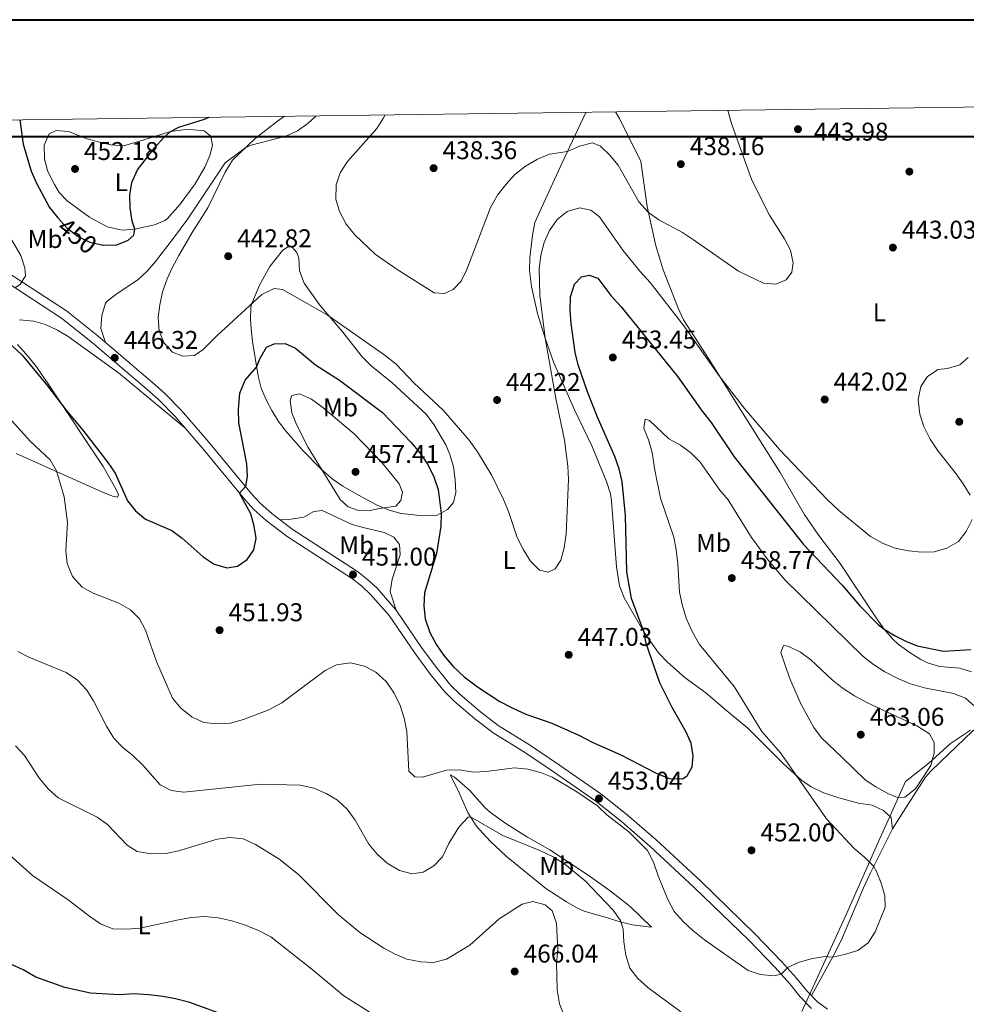
# Model space of a CAD drawing. Units: metres. Extents: x 587359 to 594274, y 4696594 to 4701309.
# Drawn here: x 591280 to 591650, y 4700925 to 4701309 of the extents above; entities that cross this region are included whole.
import ezdxf
from ezdxf.enums import TextEntityAlignment as Align

# ---------------------------------------------------------------- set-up
doc = ezdxf.new("R2010")
doc.units = ezdxf.units.M
doc.header["$MEASUREMENT"] = 0
doc.linetypes.add('DGN Style 3', pattern=[121.2841, 86.6315, -34.6526])
doc.linetypes.add('DGN Style 5', pattern=[60.64205, 25.98945, -34.6526])
for name, color, linetype, lineweight in [('Nivel 1', 7, 'Continuous', 0), ('Nivel 17', 7, 'Continuous', 0), ('Nivel 21', 7, 'Continuous', 0), ('Nivel 22', 7, 'Continuous', 0), ('Nivel 36', 7, 'Continuous', 0), ('Nivel 37', 7, 'Continuous', 0), ('Nivel 4', 7, 'Continuous', 0), ('Nivel 41', 7, 'Continuous', 0), ('Nivel 5', 7, 'Continuous', 0), ('Nivel 61', 7, 'Continuous', 0), ('Nivel 62', 7, 'Continuous', 0), ('Nivel 7', 7, 'Continuous', 0)]:
    doc.layers.add(name, color=color, linetype=linetype, lineweight=lineweight)
doc.styles.add('Style-Arial', font='txt')
doc.styles.add('Style-Arial Narrow', font='txt')
doc.styles.add('Style-Helvetica-Narrow-Oblique', font='txt')

# ---------------------------------------------------------------- blocks, each defined once
blk = doc.blocks.new('5PATER')
at = {"layer": 'Nivel 7', "linetype": 'Continuous', "lineweight": 0}
h = blk.add_hatch(color=51, dxfattribs=at)
edge = h.paths.add_edge_path()
edge.add_ellipse((0, 0), major_axis=(-11, -11.1), ratio=0.999422, start_angle=0, end_angle=360)
blk = doc.blocks.new('5PERFI')
at = {"layer": 'Nivel 17', "linetype": 'Continuous', "lineweight": 0}
h = blk.add_hatch(color=7, dxfattribs=at)
edge = h.paths.add_edge_path()
edge.add_arc((0, 0.1), 15.6, 315, 675)

msp = doc.modelspace()

# ---------------------------------------------------------------- linework, layer by layer
at = {"layer": 'Nivel 1', "color": 7, "linetype": 'Continuous', "lineweight": 0}
msp.add_polyline3d([(591585.31, 4700922.24, 456.38), (591602.78, 4700960.58, 454.36), (591615.68, 4700989.74, 456.56), (591620.22, 4700999.77, 458.41), (591625.73, 4701011.94, 460.43), (591634.93, 4701019.12, 460.1), (591643.36, 4701026.78, 457.96), (591651.09, 4701032, 455.92)], dxfattribs=at)
at = {"layer": 'Nivel 21', "color": 7, "linetype": 'DGN Style 3', "lineweight": 0}
msp.add_polyline3d([(591275.57, 4701210.36, 444.68), (591298, 4701195.68, 445.71), (591310.3, 4701185.9, 446.2), (591332.68, 4701166.88, 446.54), (591336.4, 4701163.52, 446.59), (591342.95, 4701156.82, 446.79), (591353.59, 4701144.43, 448.49), (591370.21, 4701124.32, 450.4), (591373.62, 4701120.68, 450.57), (591378.25, 4701116.61, 450.65), (591386.15, 4701110.47, 451.03), (591411.67, 4701093.92, 451), (591415.64, 4701090.9, 450.98), (591419.29, 4701087.46, 450.95), (591426.8, 4701078.93, 450.86), (591436.99, 4701063.97, 450.65), (591442.89, 4701055.91, 450.78), (591448.19, 4701049.45, 450.95), (591451.72, 4701045.91, 450.93), (591459.69, 4701039.12, 451.16), (591466.64, 4701033.86, 451.65), (591479.24, 4701026.08, 452.15), (591490.54, 4701018.35, 453.15), (591506.79, 4701007.15, 453.04), (591517.01, 4700999, 453.15), (591528.34, 4700989.17, 452.97), (591545.75, 4700973.02, 453.09), (591566.95, 4700952.48, 454.06), (591577.36, 4700941.7, 454.8), (591583.22, 4700935.26, 455.36), (591587.2, 4700930.2, 455.91), (591591.33, 4700926, 456.21), (591595.34, 4700923.04, 456.8)], dxfattribs=at)
at = {"layer": 'Nivel 21', "color": 7, "linetype": 'Continuous', "lineweight": 0}
msp.add_polyline3d([(591273.76, 4701207.41, 444.68), (591295.97, 4701192.87, 445.71), (591308.1, 4701183.22, 446.2), (591330.4, 4701164.27, 446.54), (591334, 4701161.02, 446.59), (591340.4, 4701154.48, 446.79), (591350.94, 4701142.2, 448.49), (591367.61, 4701122.03, 450.4), (591371.21, 4701118.19, 450.57), (591376.04, 4701113.94, 450.65), (591384.14, 4701107.65, 451.03), (591409.68, 4701091.08, 451), (591413.4, 4701088.26, 450.98), (591416.8, 4701085.05, 450.95), (591424.06, 4701076.8, 450.86), (591434.16, 4701061.98, 450.65), (591440.15, 4701053.79, 450.78), (591445.62, 4701047.13, 450.95), (591449.37, 4701043.36, 450.93), (591457.52, 4701036.42, 451.16), (591464.68, 4701031, 451.65), (591477.36, 4701023.18, 452.15), (591488.58, 4701015.49, 453.15), (591504.73, 4701004.37, 453.04), (591514.8, 4700996.34, 453.15), (591526.03, 4700986.59, 452.97), (591543.37, 4700970.5, 453.09), (591564.5, 4700950.04, 454.06), (591574.84, 4700939.34, 454.8), (591580.57, 4700933.03, 455.36), (591584.6, 4700927.91, 455.91), (591589.06, 4700923.38, 456.21)], dxfattribs=at)
at = {"layer": 'Nivel 22', "color": 30, "linetype": 'DGN Style 5', "lineweight": 30, "elevation": 450, "flags": 128}
msp.add_lwpolyline([(591295.75, 4701230.77), (591298.17, 4701228.18), (591302.6, 4701224.69), (591307.13, 4701222.59), (591312.33, 4701221.43), (591312.41, 4701221.43)], dxfattribs=at)
at = {"layer": 'Nivel 36', "color": 92, "linetype": 'Continuous', "lineweight": 0}
for points in [[(591313.25, 4701183.39, 446.24), (591311.45, 4701188.86, 446.7), (591311.84, 4701193.85, 446.6), (591313.28, 4701198.66, 446.46), (591313.91, 4701199.49, 446.44), (591317.72, 4701202.45, 446.44), (591325.87, 4701207.8, 446.34), (591329.52, 4701211.22, 446.14), (591332.79, 4701215, 445.92), (591339.45, 4701223.57, 445.49), (591345.36, 4701231.64, 445.67), (591359.92, 4701253.46, 445.24), (591368.08, 4701259.45, 444.87), (591370.14, 4701260.38, 444.79), (591383.61, 4701263.95, 444.14), (591388.2, 4701265.95, 443.83), (591392.33, 4701268.81, 443.52), (591395.56, 4701271.87, 443.39)], [(591500.98, 4701273.27, 437.88), (591500.7, 4701272.88, 437.91), (591491.65, 4701253.49, 440.56), (591483.57, 4701235.97, 442.12), (591480.93, 4701230.18, 442.34), (591479.99, 4701225.27, 442.31), (591478.95, 4701216.42, 442.79), (591478.88, 4701211.44, 443.24), (591479.66, 4701205.21, 443.67), (591482.05, 4701194.65, 444.19), (591484.93, 4701185.09, 444.92), (591488.43, 4701175.41, 445.65), (591496.4, 4701157.07, 446.04), (591503.16, 4701142.97, 446.96), (591508.94, 4701129.04, 447.8), (591510.5, 4701124.26, 447.75), (591510.94, 4701121.57, 447.75), (591512.85, 4701095.76, 448.3), (591513.99, 4701088.4, 448.6), (591515.83, 4701083.75, 448.79), (591523.66, 4701070.09, 449.84), (591529.32, 4701062.24, 450.76), (591532.74, 4701058.56, 450.94), (591539.68, 4701052.5, 451.26), (591547.71, 4701046.61, 452.2), (591555.13, 4701040.16, 453.22), (591564.11, 4701032.8, 453.57), (591577.93, 4701019.06, 454.37), (591585.31, 4701012.42, 455.23), (591588.95, 4701009.91, 455.62), (591593.49, 4701007.71, 455.97), (591599.77, 4701005.6, 456.42), (591607.36, 4701003.49, 457.73), (591612.67, 4701002.77, 458.13), (591617.2, 4701000.6, 458.13), (591620.16, 4700997.94, 458.03), (591620.64, 4700993.55, 457.58), (591612.05, 4700976.38, 454.66), (591609.39, 4700970.49, 454.36), (591601.19, 4700951.1, 454.4), (591598.28, 4700945.23, 454.67), (591588.98, 4700928.39, 456.04)], [(591651.56, 4701054.76, 450.96), (591646.96, 4701056.18, 450.96), (591639.1, 4701056.82, 450.91), (591634.33, 4701058.31, 450.68), (591631.78, 4701059.55, 450.56), (591627.56, 4701062.23, 450.52), (591622.85, 4701065.65, 450.43), (591620.66, 4701067.65, 450.31), (591617.43, 4701071.47, 449.99), (591614.55, 4701075.54, 449.66), (591600.18, 4701097.09, 448), (591591.89, 4701108.07, 447.43), (591586.23, 4701116.31, 447.11), (591576.78, 4701132.56, 446.15), (591559.81, 4701159.38, 445.25), (591549.06, 4701176.79, 445), (591539.05, 4701192.28, 444.34), (591536.94, 4701196.81, 444.1), (591531.06, 4701211.68, 442.94), (591528.23, 4701221.15, 441.38), (591524.78, 4701236.5, 439.58), (591522.42, 4701254.01, 438.45), (591513.97, 4701270.82, 437.8), (591512.4, 4701273.42, 437.75)], [(591293.34, 4701245.04, 452.31), (591290.5, 4701250.36, 452.16), (591289.41, 4701255.24, 451.9), (591289.22, 4701260.44, 451.81), (591291.15, 4701264.81, 451.86), (591293.89, 4701266.1, 452.06), (591298.78, 4701265.76, 452.36), (591306.06, 4701262.83, 452.11), (591310.89, 4701261.53, 452.06), (591315.26, 4701260.6, 452.01), (591320.29, 4701260.11, 451.97), (591326.05, 4701261.8, 451.65), (591338.64, 4701265.75, 450.06), (591343.47, 4701266.43, 448.89), (591345.92, 4701266.53, 448.4), (591350.9, 4701266.16, 448.26), (591351.78, 4701265.94, 448.2), (591354.34, 4701263.96, 447.8), (591354.99, 4701260.23, 446.95), (591353.99, 4701256.41, 446.34), (591352.08, 4701251.8, 446.13), (591348.28, 4701245.3, 446.26), (591342.34, 4701237.32, 446.67), (591337.43, 4701231.8, 447.2), (591336.4, 4701230.99, 447.4), (591332.42, 4701229.28, 448.55), (591324.62, 4701227.66, 450.1), (591319.74, 4701227.28, 451.2), (591313.83, 4701228.56, 451.86), (591307.03, 4701232.3, 452.16), (591298.2, 4701238.7, 452.15), (591295.11, 4701241.97, 452.01), (591293.34, 4701245.04, 452.31)], [(591372.85, 4701170.19, 450.52), (591370.63, 4701183.78, 448.12), (591370.11, 4701188.65, 447.07), (591369.88, 4701192.28, 446.26), (591370.04, 4701197.13, 445.07), (591370.35, 4701198.58, 444.76), (591373.34, 4701205.81, 444.16), (591377.42, 4701213.1, 443.1), (591382.32, 4701219.29, 442.8), (591384.4, 4701220.75, 442.65), (591386.11, 4701220.64, 442.7), (591387.98, 4701218.53, 442.9), (591388.75, 4701216.26, 443.1), (591388.98, 4701211.3, 443.74), (591390.85, 4701206.52, 444.07), (591396.96, 4701197.93, 444.72), (591405.98, 4701187.35, 445.66), (591413.47, 4701177.75, 445.91), (591417.03, 4701174.24, 445.88), (591425.14, 4701167.72, 445.86), (591438.44, 4701155.37, 445.81), (591441.46, 4701151.4, 445.81), (591446.14, 4701143.38, 445.92), (591447.8, 4701139.7, 446.16), (591449.11, 4701134.86, 446.57), (591449.88, 4701129.76, 447.06), (591450.09, 4701124.8, 447.6), (591449.14, 4701120.84, 448.42), (591446.87, 4701118.11, 449.12), (591442.59, 4701115.83, 450.32), (591437.31, 4701115.75, 451.53), (591428.78, 4701116.61, 453.73), (591423.99, 4701117.9, 454.39), (591419.39, 4701119.84, 454.99), (591412.08, 4701123.81, 456.09), (591405.93, 4701127.25, 455.64), (591401.82, 4701130.09, 455.38), (591397.29, 4701134.08, 455.04), (591390.28, 4701141.17, 454.3), (591383.92, 4701148.44, 453.54), (591380.8, 4701152.54, 453.13), (591378.17, 4701156.76, 452.66), (591376.05, 4701160.92, 452.18), (591374.07, 4701165.52, 451.58), (591372.85, 4701170.19, 450.52)], [(591279.57, 4701192.25, 448.55), (591285.19, 4701191.7, 448.4), (591289.8, 4701190.43, 448.27), (591294.43, 4701188.24, 448.06), (591298.7, 4701185.77, 447.83), (591318.24, 4701171.48, 447.23), (591344.04, 4701150.24, 447.37)], [(591278.34, 4701140.03, 457.05), (591311.82, 4701125.08, 451.89), (591315.92, 4701123.33, 451.18), (591317.94, 4701122.98, 450.68), (591318.24, 4701123.9, 450.63), (591317.32, 4701126.26, 450.48), (591312.32, 4701134.98, 450.2), (591291.1, 4701166.9, 449.64), (591286.3, 4701173.88, 449.63), (591283.18, 4701177.78, 449.45), (591278.81, 4701182.58, 449.18)], [(591381.46, 4701114.11, 450.8), (591385.81, 4701114.39, 451.55), (591390.73, 4701115.14, 452.04), (591394.64, 4701117.41, 453.11), (591397.88, 4701117.84, 453.91), (591409.62, 4701112.38, 454.66), (591414.42, 4701111.02, 454.43), (591422.13, 4701109.17, 453.56), (591425.85, 4701107.31, 452.51), (591428.1, 4701104.52, 451.76), (591428.32, 4701100.41, 451.05), (591425.2, 4701090.96, 450.95), (591424.45, 4701086, 451.26), (591426.8, 4701078.93, 450.86)], [(591620.64, 4700993.55, 457.58), (591627.72, 4701004.61, 459.24), (591633.58, 4701013.67, 459.36), (591635.67, 4701016.08, 459.13), (591639.25, 4701019.5, 458.49), (591651.97, 4701031.59, 455.77), (591656.02, 4701034.33, 454.73), (591662.42, 4701037.9, 454.03), (591670.37, 4701038.84, 453.42), (591678.52, 4701040.05, 452.26)], [(591447.86, 4701014.58, 455.29), (591450.88, 4701008.67, 457.5), (591454.75, 4700999.94, 459.86), (591458.04, 4700994.64, 460.76), (591463.48, 4700988.65, 461.81), (591469.71, 4700982.8, 463.42), (591485.28, 4700970.16, 464.02), (591493.29, 4700965.01, 463.97), (591497.63, 4700962.52, 463.44), (591500.25, 4700961.41, 463.02), (591509.73, 4700958.65, 461.4), (591514.66, 4700957.1, 459.91), (591519.11, 4700956.03, 458.55), (591525.38, 4700955.25, 456.7), (591526.54, 4700955.12, 456.75), (591518.18, 4700963.16, 457.05), (591510.38, 4700969.34, 458), (591501.73, 4700975.45, 458.7), (591486.8, 4700985.25, 458.75), (591478.05, 4700990.27, 458.55), (591469.61, 4700995.6, 458.08), (591463.69, 4700999.9, 457.4), (591461.43, 4701001.89, 457.1), (591455.56, 4701008.41, 456.35), (591449.52, 4701013.62, 455.5), (591447.86, 4701014.58, 455.29)]]:
    msp.add_polyline3d(points, dxfattribs=at)
at = {"layer": 'Nivel 4', "color": 30, "linetype": 'Continuous', "lineweight": 30, "flags": 128}
for points, elevation in [([(591312.41, 4701221.43), (591317.71, 4701221.47), (591322.07, 4701223.38), (591324.3, 4701225.23), (591324.62, 4701227.66), (591323.58, 4701230.78), (591322.82, 4701235.92), (591322.68, 4701240.93), (591323.54, 4701245.85), (591325.66, 4701250.79), (591332.47, 4701259.48), (591335.78, 4701263.2), (591338.64, 4701265.75), (591341.88, 4701267.48), (591351.92, 4701270.54), (591353.67, 4701271.31)], 450), ([(591279.73, 4701270.33), (591281.02, 4701260.74), (591284.23, 4701250.23), (591286.28, 4701245.52), (591291.37, 4701236.08), (591294.56, 4701232.04), (591295.75, 4701230.77)], 450), ([(591437.83, 4701085.62), (591437.54, 4701080.62), (591438.05, 4701075.49), (591439.88, 4701070.17), (591442.52, 4701065.29), (591445.45, 4701061.14), (591449.08, 4701056.92), (591453.36, 4701052.88), (591458.56, 4701048.96), (591467.27, 4701043.23), (591472.1, 4701040.7), (591477.47, 4701038.27), (591487.56, 4701034.74), (591498.35, 4701029.88), (591503.35, 4701027.29), (591514.6, 4701022.33), (591528.61, 4701015.05), (591533.57, 4701013.14), (591538.58, 4701013.08), (591540.5, 4701014.23), (591542.37, 4701017.66), (591542.82, 4701022.06), (591542.04, 4701026.99), (591539.84, 4701031.81), (591534.56, 4701040.9), (591529.8, 4701050.45), (591524.49, 4701065.88), (591523.66, 4701070.09), (591518.7, 4701083.48), (591516.84, 4701093.87), (591516.35, 4701115.89), (591515.01, 4701129.15), (591513.86, 4701134.02), (591512.21, 4701138.88), (591505.46, 4701154.27), (591501.57, 4701164.07), (591497.92, 4701174.64), (591496.76, 4701179.5), (591495.19, 4701190.76), (591494.75, 4701195.96), (591494.84, 4701201.19), (591496.47, 4701206.09), (591499.21, 4701209.01), (591502.19, 4701209.6), (591505.5, 4701208.45), (591510.61, 4701201.7), (591514.68, 4701197.25), (591536.77, 4701169.96), (591546.26, 4701156.58), (591549.83, 4701152.11), (591558.83, 4701138.74), (591585.92, 4701104.57), (591600.96, 4701088.65), (591607.85, 4701080.62), (591615.11, 4701073.25), (591617.43, 4701071.47), (591621.68, 4701068.85), (591626.17, 4701066.6), (591630.34, 4701065), (591640.59, 4701062.88), (591651.22, 4701063.49)], 450), ([(591276.68, 4701182.23), (591280.61, 4701178.37), (591290.62, 4701166.39), (591297.66, 4701157.04), (591304.42, 4701149.12), (591314.16, 4701136.46), (591316.96, 4701132.3), (591321.81, 4701121.56), (591324.93, 4701117.65), (591328.82, 4701114.35), (591339.13, 4701109.94), (591343.18, 4701107.01), (591351.43, 4701099.7), (591355.64, 4701096.79), (591360.74, 4701095.37), (591364.84, 4701096.03), (591368.6, 4701098.6), (591371.17, 4701102.43), (591372.06, 4701106.81), (591371.25, 4701111.63), (591369.94, 4701116.45), (591365.55, 4701124.52), (591368.1, 4701127.26), (591368.74, 4701131.07), (591368.44, 4701136.06), (591365.31, 4701152.06), (591365.24, 4701157.19), (591365.74, 4701163.65), (591367.73, 4701168.65), (591372.27, 4701173.74), (591373.46, 4701177.01), (591376.08, 4701181.49), (591379.06, 4701182.85), (591383.35, 4701182.95), (591387.46, 4701181.2), (591395.28, 4701174.68), (591404.7, 4701168.69), (591421.45, 4701156.1), (591432.49, 4701144.51), (591436.03, 4701140.31), (591439.08, 4701135.84), (591441.31, 4701131.37), (591443.18, 4701125.94), (591444.36, 4701116.6), (591444.22, 4701111.6), (591442.57, 4701100.97), (591437.83, 4701085.62)], 450), ([(591361.19, 4700920.22), (591346.15, 4700925.67), (591340.53, 4700927.15), (591335.62, 4700928.09), (591330.09, 4700928.69), (591324.29, 4700929.03), (591318.68, 4700928.73), (591307.32, 4700929.34), (591297.29, 4700931.61), (591286.03, 4700935.61), (591281.06, 4700938.4), (591276.52, 4700940.48), (591264.74, 4700944.93), (591254.34, 4700950.25), (591230.82, 4700963.27), (591224.93, 4700965.73), (591215.76, 4700970.55), (591195.26, 4700980), (591174.17, 4700989.25), (591164.96, 4700994.1), (591160.33, 4700996.12)], 475)]:
    msp.add_lwpolyline(points, dxfattribs=dict(at, elevation=elevation))
at = {"layer": 'Nivel 5', "color": 30, "linetype": 'Continuous', "lineweight": 0, "flags": 128}
for points, elevation in [([(591383.15, 4701271.7), (591380.37, 4701269.71), (591371.63, 4701262.96), (591362.83, 4701254.58), (591359.94, 4701249.89), (591353.22, 4701235.97), (591347.09, 4701226.33), (591341.9, 4701217.38), (591339.36, 4701212.83), (591337.36, 4701208.25), (591335.54, 4701203.15), (591334.39, 4701198.11), (591333.82, 4701193.1), (591334.25, 4701187.82), (591336.11, 4701183.1), (591339.42, 4701179.58), (591343.48, 4701177.98), (591348.04, 4701178.34), (591351.42, 4701180.57), (591356.91, 4701186.12), (591374.26, 4701202.16), (591379.08, 4701204.5), (591382.31, 4701204.06), (591399.83, 4701194.19), (591422.44, 4701178.25), (591426.76, 4701174.86), (591433.84, 4701167.54), (591445.11, 4701156.93), (591455.23, 4701145.22), (591458.56, 4701140.63), (591464.1, 4701131.4), (591468.65, 4701122.04), (591470.61, 4701117.44), (591474.05, 4701107.23), (591476.51, 4701102.46), (591479.28, 4701097.98), (591482.79, 4701094.45), (591486.17, 4701093.69), (591488.83, 4701095.03), (591491.06, 4701098.36), (591492.4, 4701103.18), (591493.15, 4701108.57), (591494.1, 4701129.89), (591493.87, 4701135.06), (591492.57, 4701145.27), (591489.3, 4701160.84), (591484.93, 4701185.09), (591482.85, 4701201.79), (591482.62, 4701212.08), (591483.26, 4701217.46), (591484.65, 4701222.39), (591486.66, 4701227.03), (591489.68, 4701231.33), (591493.55, 4701234.47), (591498.59, 4701235.93), (591502.82, 4701235.07), (591506.21, 4701232.4), (591515.29, 4701219.46), (591521.95, 4701211.17), (591525.96, 4701206.73), (591539.22, 4701189.88), (591553, 4701170.4), (591562.91, 4701157.55), (591576.47, 4701141.53), (591595.14, 4701122.07), (591599.66, 4701117.84), (591612.12, 4701107.69), (591617.04, 4701104.94), (591621.69, 4701103.1), (591626.87, 4701102.08), (591631.96, 4701101.5), (591636.96, 4701101.67), (591641.88, 4701103.11), (591646.46, 4701105.66), (591649.41, 4701109.61), (591651.77, 4701114.27)], 445), ([(591422.45, 4701272.23), (591421.88, 4701271.11), (591419.17, 4701266.9), (591407.8, 4701254.06), (591404.94, 4701249.66), (591403.32, 4701244.92), (591403.23, 4701239.32), (591404.6, 4701234.52), (591407.25, 4701229.61), (591410.62, 4701225.36), (591418.58, 4701217.88), (591427.15, 4701211.88), (591441.66, 4701202.75), (591445.61, 4701202.44), (591449.06, 4701204.02), (591452.14, 4701207.36), (591454.35, 4701211.84), (591463.65, 4701236.03), (591466.36, 4701240.88), (591469.71, 4701245.19), (591473.07, 4701248.89), (591477.25, 4701252.25), (591482.05, 4701255), (591486.66, 4701256.92), (591493.72, 4701257.94), (591498.39, 4701260.03), (591503.51, 4701261.3), (591506.54, 4701260.06), (591510.18, 4701256.63), (591513.56, 4701252.61), (591521.54, 4701238.32), (591525.32, 4701234.1), (591529.43, 4701231.26), (591538.65, 4701226.3), (591542.99, 4701223.51), (591560.47, 4701211.25), (591570.22, 4701206.5), (591575.06, 4701206.15), (591579.07, 4701207.77), (591581.32, 4701210.86), (591581.85, 4701214.46), (591580.81, 4701219.35), (591578.49, 4701223.82), (591572.68, 4701233.1), (591565.76, 4701246.76), (591557.72, 4701268.87), (591556.38, 4701274)], 440), ([(591277.79, 4701204.77), (591279.82, 4701206.04), (591281.96, 4701209.44), (591281.76, 4701212.56), (591280.18, 4701217.31), (591274.76, 4701226.49)], 445), ([(591650.98, 4701123.8), (591648.33, 4701128.23), (591645.2, 4701132.66), (591638.47, 4701140.97), (591635.35, 4701145.62), (591632.88, 4701150.59), (591631.31, 4701155.33), (591630.64, 4701161.03), (591631.7, 4701166.15), (591634.38, 4701170.14), (591638.49, 4701172.89), (591642.21, 4701173.17), (591646.99, 4701174.62), (591650.29, 4701177.57)], 445), ([(591392.41, 4701142.32), (591404.92, 4701122.09), (591408.08, 4701119.25), (591411.61, 4701117.87), (591416.62, 4701117.76), (591420.2, 4701118.6), (591426.62, 4701119.5), (591428.6, 4701121.65), (591429.19, 4701124.98), (591427.98, 4701128.16), (591421.24, 4701136.44), (591410.4, 4701147.73), (591398.13, 4701158.04), (591393.71, 4701161.18), (591389.06, 4701163.27), (591386, 4701162.7), (591385.42, 4701160.75), (591385.95, 4701155.96), (591387.84, 4701151.32), (591392.41, 4701142.32)], 455), ([(591273.28, 4701156.59), (591283.9, 4701144.78), (591291.55, 4701137.59), (591294.1, 4701133.28), (591297.12, 4701123.08), (591298.33, 4701113.12), (591297.78, 4701102.07), (591298.21, 4701097.09), (591300.34, 4701092), (591304.07, 4701087.82), (591308.45, 4701085.48), (591318.49, 4701081.64), (591323.01, 4701079.06), (591326.55, 4701075.54), (591328.91, 4701071.1), (591333.15, 4701058.79), (591339.44, 4701044.5), (591342.59, 4701040.62), (591346.98, 4701037.2), (591351.58, 4701035.01), (591356.65, 4701034.5), (591361.99, 4701034.72), (591367.14, 4701036.13), (591377.01, 4701039.98), (591382.05, 4701042.74), (591399.04, 4701055.35), (591403.51, 4701057.56), (591408.99, 4701058.3), (591414.45, 4701057), (591418.86, 4701054.65), (591422.92, 4701051.05), (591426.01, 4701046.46), (591428.29, 4701041.6), (591429.94, 4701036.65), (591430.93, 4701031.48), (591431.7, 4701016), (591434.07, 4701013.78), (591437.09, 4701013.69), (591446.39, 4701016.35), (591451.38, 4701016.55), (591456.99, 4701015.66), (591461.98, 4701015.86), (591472.97, 4701017.27), (591478.17, 4701016.82), (591483.1, 4701015.55), (591487.72, 4701013.64)], 455), ([(591487.72, 4701013.64), (591497.02, 4701008.17), (591505.48, 4701002.43), (591509.1, 4700998.99), (591517.69, 4700992.35), (591524.93, 4700985.1), (591527.28, 4700980.52), (591529.08, 4700975.2), (591532.96, 4700965.97), (591535.38, 4700961.29), (591538.88, 4700957.37), (591542.71, 4700953.87), (591547.26, 4700950.17), (591564.31, 4700938.25), (591569.04, 4700936.65), (591574.26, 4700936.08), (591577.22, 4700936.71), (591579.96, 4700939.55), (591584.24, 4700941.46), (591589.47, 4700942.82), (591594.4, 4700943.67), (591597.29, 4700943.44), (591601.98, 4700944.41), (591607.11, 4700946.05), (591611.15, 4700948.99), (591613.84, 4700953.27), (591617.75, 4700962.91), (591617.68, 4700967.29), (591616.22, 4700972.23), (591614.44, 4700976.9), (591613.3, 4700978.88), (591609.8, 4700982.45), (591605.66, 4700985.87), (591594.93, 4700997.43), (591576.86, 4701023.19), (591569.69, 4701031.56), (591558.77, 4701049.06), (591545.26, 4701065.53), (591542.43, 4701070.49), (591540.01, 4701075.75), (591538.45, 4701081.05), (591537.47, 4701085.95), (591536.81, 4701096.98), (591536.2, 4701102.49), (591535.23, 4701107.4), (591530, 4701122.65), (591527.78, 4701133.5), (591526.73, 4701140.47), (591525.39, 4701145.34), (591523.5, 4701149.98), (591524.08, 4701153.46), (591525.72, 4701152.87), (591533.32, 4701145.76), (591537.91, 4701143.27), (591541.97, 4701140.11), (591545.58, 4701136.64), (591553.25, 4701125.72), (591556.48, 4701121.9), (591565.59, 4701107.25), (591572.04, 4701098.39), (591578.8, 4701090.63), (591609.28, 4701060.79), (591613.21, 4701057.71), (591617.62, 4701054.84), (591623.07, 4701052), (591627.72, 4701050.16), (591633.17, 4701048.59), (591644.57, 4701046.34), (591649.25, 4701044.54), (591652.67, 4701041.35)], 455), ([(591600.96, 4701021.37), (591592.93, 4701029.06), (591589.88, 4701033.02), (591584.81, 4701042.24), (591580.45, 4701052.5), (591577.09, 4701062.28), (591578.14, 4701065.03), (591579.96, 4701064.8), (591584.74, 4701062.44), (591588.75, 4701059.45), (591597.12, 4701051.65), (591601.05, 4701048.56), (591605.85, 4701045.45), (591610.88, 4701042.65), (591630.17, 4701033.77), (591635.18, 4701030.6), (591636.92, 4701027.23), (591636.94, 4701023.02), (591635.59, 4701018.2), (591629.64, 4701009.1), (591625.55, 4701005.91), (591622.58, 4701005.76), (591618.89, 4701007.29), (591614.22, 4701009.85), (591610.06, 4701012.64), (591600.96, 4701021.37)], 460), ([(591278.99, 4701062.69), (591283.24, 4701060.54), (591297.89, 4701054.6), (591302.3, 4701051.54), (591305.92, 4701047.68), (591308.54, 4701043.42), (591313.61, 4701033.62), (591316.54, 4701028.96), (591319.94, 4701025.29), (591324.06, 4701021.96), (591327.75, 4701018.34), (591334.54, 4701010.63), (591338.91, 4701008.49), (591343.86, 4701007.79), (591373.83, 4701010.89), (591389.32, 4701010.55), (591394.57, 4701009.33), (591399.49, 4701007.26), (591403.82, 4701004.75), (591407.64, 4701001.24), (591410.71, 4700996.95), (591416.16, 4700987.53), (591419.31, 4700983.65), (591423.26, 4700980.15), (591428.14, 4700977.2)], 460), ([(591492.46, 4700920.59), (591490.62, 4700925.24), (591489.68, 4700930.64), (591489.44, 4700941.18), (591489.9, 4700946.32), (591489.4, 4700956.66), (591487.7, 4700961.51), (591485.04, 4700963.86), (591480.16, 4700965.2), (591476.06, 4700964.03), (591467.07, 4700958.42), (591455.53, 4700948.05), (591446.38, 4700942.63), (591441.34, 4700941.32), (591436.35, 4700941.56), (591430.95, 4700942.66), (591426.32, 4700944.54), (591421.91, 4700946.92), (591412.58, 4700953.07), (591404.06, 4700960), (591388.65, 4700975.7), (591380.9, 4700981.8), (591371.85, 4700987.39), (591366.96, 4700989.54), (591361.83, 4700990.07), (591356.87, 4700989.46), (591341.78, 4700984.92), (591336.9, 4700983.84), (591331.12, 4700983.68), (591325.65, 4700984.6), (591321.7, 4700987.16), (591314.05, 4700995.19), (591309.94, 4700998.05), (591294.75, 4701005.62), (591291, 4701008.93), (591287.49, 4701013.17), (591281.55, 4701022.16), (591278.1, 4701025.95)], 465), ([(591428.14, 4700977.2), (591432.97, 4700975.88), (591437.29, 4700976.55), (591441.46, 4700979.02), (591444.93, 4700982.63), (591447.31, 4700987.76), (591451.31, 4700994.2), (591454.93, 4700998.12), (591455.81, 4700998.23), (591468.46, 4700990.9), (591482.95, 4700985.09), (591488.08, 4700982.62), (591492.64, 4700979.76), (591500.55, 4700973.14), (591511.58, 4700961.8), (591514.38, 4700957.67), (591515.44, 4700954.37), (591515.74, 4700949.37), (591516.46, 4700944.21), (591518.03, 4700939.14), (591521.15, 4700935.04), (591525.05, 4700931.62), (591537.99, 4700922.02)], 460), ([(591416.26, 4700922.09), (591406.3, 4700928.37), (591393.83, 4700938.72), (591377.8, 4700951.28), (591372.99, 4700953.76), (591367.54, 4700956.05), (591362.56, 4700957.59), (591357.28, 4700958.72), (591351.82, 4700959.28), (591346.84, 4700958.91), (591341.78, 4700958.02), (591326.76, 4700954.75), (591321.44, 4700954.31), (591316.06, 4700954.42), (591311.21, 4700956.42), (591307.07, 4700959.23), (591298.66, 4700965.82), (591284.76, 4700975.23), (591265.46, 4700992.51)], 470)]:
    msp.add_lwpolyline(points, dxfattribs=dict(at, elevation=elevation))
at = {"layer": 'Nivel 61', "color": 7, "linetype": 'Continuous', "lineweight": 0, "flags": 128}
msp.add_lwpolyline([(587416.81, 4696593.64), (587387.9, 4698906.79), (587358.97, 4701219.97), (590784.87, 4701263.76), (594210.79, 4701309.25), (594242, 4698996.06), (594273.2, 4696682.87), (590845.02, 4696637.42)], close=True, dxfattribs=at)
at = {"layer": 'Nivel 62', "color": 8, "linetype": 'Continuous', "lineweight": 40}
msp.add_3dface([(590784.77, 4701263.66), (590784.78, 4701309.39), (594210.89, 4701309.35), (594210.89, 4701263.62)], dxfattribs=at)

# ---------------------------------------------------------------- block references
at = {"layer": 'Nivel 17', "color": 7, "linetype": 'Continuous', "lineweight": 0, "xscale": 0.1000009313241567, "yscale": 0.1000009313241567, "zscale": 0.1000009313241567}
msp.add_blockref('5PERFI', (591627.27, 4701250.06, 443.17), dxfattribs=at)
at = {"layer": 'Nivel 7', "color": 51, "linetype": 'Continuous', "lineweight": 0, "xscale": 0.1000009313241567, "yscale": 0.1000009313241567, "zscale": 0.1000009313241567}
for p in [(591583.74, 4701266.62, 443.98), (591301.31, 4701251.11, 452.18), (591441.41, 4701251.43, 438.36), (591537.99, 4701253.01, 438.16), (591620.83, 4701220.42, 443.02), (591361.17, 4701217.05, 442.82), (591316.83, 4701177.38, 446.32), (591511.4, 4701177.52, 453.45), (591594.19, 4701161.11, 442.02), (591466.17, 4701160.92, 442.22), (591646.76, 4701152.41, 445.53), (591410.9, 4701132.85, 457.41), (591409.91, 4701092.78, 451), (591557.9, 4701091.41, 458.77), (591357.8, 4701071.06, 451.93), (591494.18, 4701061.44, 447.02), (591608.28, 4701030.26, 463.06), (591506, 4701005.32, 453.04), (591565.6, 4700985.12, 452), (591473.07, 4700937.81, 466.04)]:
    msp.add_blockref('5PATER', p, dxfattribs=at)

# ---------------------------------------------------------------- texts
at = {"layer": 'Nivel 37', "color": 92, "linetype": 'Continuous', "lineweight": 0, "style": 'Style-Arial Narrow'}
for s, p in [('L', (591319.39, 4701245.96, 450.39)), ('Mb', (591289.6, 4701223.74, 447.74)), ('L', (591615.54, 4701195.17, 443.07)), ('Mb', (591405.01, 4701158.02, 453.22)), ('Mb', (591550.76, 4701105.14, 457.92)), ('Mb', (591411.35, 4701104.24, 453.05)), ('L', (591470.92, 4701098.5, 446.13)), ('Mb', (591489.51, 4700979.04, 460.76)), ('L', (591328.3, 4700955.87, 469.86))]:
    msp.add_text(s, height=7, dxfattribs=at).set_placement(p, align=Align.MIDDLE_CENTER)
at = {"layer": 'Nivel 41', "color": 7, "linetype": 'Continuous', "lineweight": 0, "style": 'Style-Arial'}
for s, p in [('443.98', (591589.97, 4701262.18, 443.98)), ('438.16', (591541.49, 4701256.51, 438.16)), ('452.18', (591304.81, 4701254.61, 452.18)), ('438.36', (591444.91, 4701254.93, 438.36)), ('443.03', (591624.33, 4701223.92, 443.02)), ('442.82', (591364.67, 4701220.55, 442.82)), ('446.32', (591320.33, 4701180.88, 446.32)), ('453.45', (591514.9, 4701181.02, 453.45)), ('442.22', (591469.67, 4701164.42, 442.22)), ('442.02', (591597.69, 4701164.61, 442.02)), ('457.41', (591414.4, 4701136.35, 457.41)), ('451.00', (591413.41, 4701096.28, 451)), ('458.77', (591561.4, 4701094.91, 458.77)), ('451.93', (591361.3, 4701074.56, 451.93)), ('447.03', (591497.68, 4701064.94, 447.02)), ('463.06', (591611.78, 4701033.76, 463.06)), ('453.04', (591509.5, 4701008.82, 453.04)), ('452.00', (591569.1, 4700988.62, 452)), ('466.04', (591476.57, 4700941.31, 466.04))]:
    msp.add_text(s, height=7, dxfattribs=at).set_placement(p)
at = {"layer": 'Nivel 41', "color": 7, "linetype": 'Continuous', "lineweight": 0, "style": 'Style-Helvetica-Narrow-Oblique'}
msp.add_text('450', height=7, rotation=321.8257, dxfattribs=at).set_placement((591302.21, 4701225, 450), align=Align.MIDDLE_CENTER)

doc.saveas('drawing.dxf')
